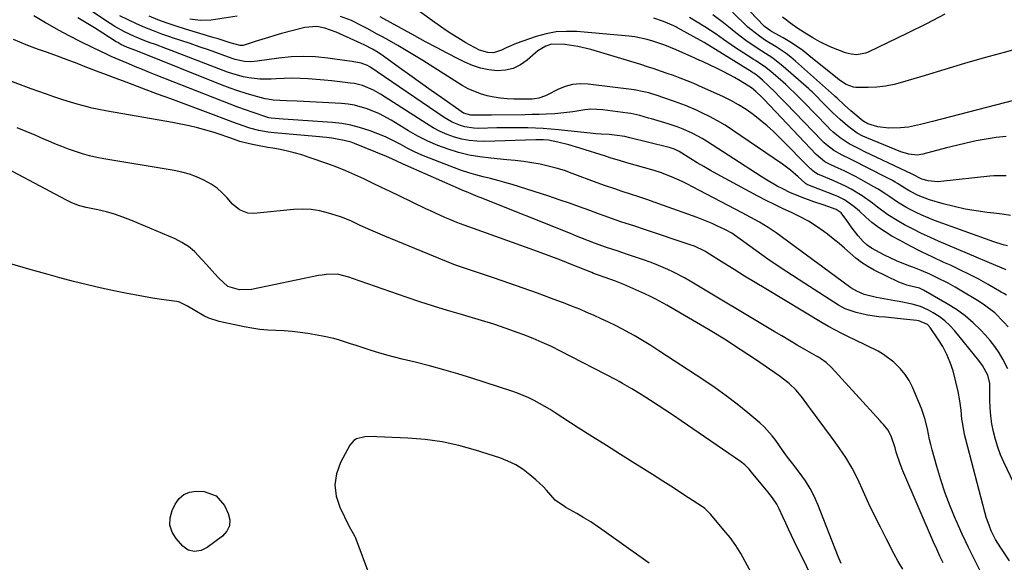
# Model space of a CAD drawing. Units: inches. Extents: x 1883931 to 1889153, y 373897 to 379151.
# Drawn here: x 1884566 to 1884931, y 376831 to 377032 of the extents above; entities that cross this region are included whole.
import ezdxf

# ---------------------------------------------------------------- set-up
doc = ezdxf.new("R2010")
doc.units = ezdxf.units.IN
doc.header["$MEASUREMENT"] = 0
doc.layers.add('7', color=7, linetype='Continuous')
doc.layers.add('8', color=7, linetype='Continuous')

msp = doc.modelspace()

# ---------------------------------------------------------------- linework, layer by layer
at = {"layer": '7', "color": 18}
for points in [[(1884939.23, 376850.12, 1698), (1884930.54, 376868.55, 1698), (1884929.35, 376871.29, 1698), (1884928.29, 376874.07, 1698), (1884927.42, 376876.92, 1698), (1884926.67, 376879.81, 1698), (1884926.11, 376882.74, 1698), (1884925.69, 376885.69, 1698), (1884925.46, 376888.66, 1698), (1884925.37, 376891.64, 1698), (1884925.37, 376896.4, 1698), (1884925.32, 376897.7, 1698), (1884924.58, 376900.83, 1698), (1884922.61, 376904.31, 1698), (1884921.22, 376906.19, 1698), (1884912.25, 376917.26, 1698), (1884910.51, 376919.17, 1698), (1884908.64, 376920.94, 1698), (1884906.58, 376922.48, 1698), (1884904.39, 376923.87, 1698), (1884902.67, 376924.83, 1698), (1884899.73, 376926.2, 1698), (1884896.62, 376927.11, 1698), (1884891.8, 376928.06, 1698), (1884890.19, 376928.34, 1698), (1884883.34, 376929.5, 1698), (1884878.87, 376930.71, 1698), (1884876.12, 376931.88, 1698), (1884873.96, 376933.11, 1698), (1884870.63, 376935.62, 1698), (1884846.32, 376953.44, 1698), (1884844.82, 376954.49, 1698), (1884843.29, 376955.51, 1698), (1884840.14, 376957.4, 1698), (1884836.92, 376959.18, 1698), (1884833.67, 376960.91, 1698), (1884815.33, 376970.58, 1698), (1884813.41, 376971.56, 1698), (1884811.47, 376972.5, 1698), (1884807.52, 376974.25, 1698), (1884803.49, 376975.78, 1698), (1884801.44, 376976.46, 1698), (1884799.38, 376977.08, 1698), (1884791.84, 376979.21, 1698), (1884787.44, 376980.5, 1698), (1884785.24, 376981.17, 1698), (1884783.05, 376981.86, 1698), (1884773.59, 376984.86, 1698), (1884769.55, 376986.04, 1698), (1884765.45, 376987.03, 1698), (1884761.99, 376987.76, 1698), (1884759.98, 376987.96, 1698), (1884758.62, 376987.98, 1698), (1884757.94, 376987.97, 1698), (1884757.27, 376987.96, 1698), (1884738.3, 376987.38, 1698), (1884735.46, 376987.44, 1698), (1884732.66, 376987.7, 1698), (1884729.89, 376988.24, 1698), (1884727.15, 376988.98, 1698), (1884724.48, 376989.96, 1698), (1884721.87, 376991.08, 1698), (1884719.36, 376992.4, 1698), (1884716.91, 376993.85, 1698), (1884699.83, 377004.9, 1698), (1884697.25, 377006.38, 1698), (1884693.12, 377008.06, 1698), (1884690.23, 377008.76, 1698), (1884688.76, 377008.99, 1698), (1884684.8, 377009.46, 1698), (1884681.87, 377009.79, 1698), (1884678.93, 377010.08, 1698), (1884675.98, 377010.33, 1698), (1884673.03, 377010.54, 1698), (1884670.08, 377010.68, 1698), (1884667.13, 377010.74, 1698), (1884664.18, 377010.68, 1698), (1884661.23, 377010.55, 1698), (1884659.3, 377010.43, 1698), (1884655.2, 377010.41, 1698), (1884651.14, 377010.87, 1698), (1884649.13, 377011.28, 1698), (1884645.18, 377012.37, 1698), (1884643.25, 377013.04, 1698), (1884622.33, 377021.07, 1698), (1884620.4, 377021.81, 1698), (1884616.5, 377023.22, 1698), (1884614.52, 377023.92, 1698), (1884612.59, 377024.62, 1698), (1884608.78, 377026.16, 1698), (1884605.06, 377027.91, 1698), (1884601.49, 377029.92, 1698), (1884599.75, 377031.03, 1698), (1884576.71, 377046.41, 1698)], [(1884939.96, 377022.88, 1718), (1884930.6, 377020.33, 1718), (1884923.26, 377018.29, 1718), (1884915.94, 377016.2, 1718), (1884908.64, 377014.03, 1718), (1884901.36, 377011.82, 1718), (1884893.01, 377009.24, 1718), (1884889.89, 377008.43, 1718), (1884886.74, 377007.81, 1718), (1884883.54, 377007.48, 1718), (1884880.32, 377007.34, 1718), (1884875.81, 377007.35, 1718), (1884874.85, 377007.44, 1718), (1884872.15, 377008.4, 1718), (1884869.72, 377010.09, 1718), (1884868.94, 377010.7, 1718), (1884858.41, 377019.22, 1718), (1884856.11, 377020.99, 1718), (1884853.75, 377022.68, 1718), (1884851.31, 377024.23, 1718), (1884848.81, 377025.71, 1718), (1884844.5, 377028.11, 1718), (1884844.12, 377028.33, 1718), (1884841.98, 377029.87, 1718), (1884841.67, 377030.18, 1718), (1884831.64, 377040.91, 1718)], [(1884931.93, 376948.62, 1708), (1884930.23, 376949.09, 1708), (1884926.87, 376950.18, 1708), (1884904.85, 376958.08, 1708), (1884902.48, 376958.99, 1708), (1884900.14, 376959.98, 1708), (1884897.86, 376961.09, 1708), (1884895.6, 376962.26, 1708), (1884894.2, 376963.04, 1708), (1884891.21, 376964.83, 1708), (1884888.33, 376966.8, 1708), (1884886.91, 376967.8, 1708), (1884883.97, 376969.68, 1708), (1884882.46, 376970.56, 1708), (1884877.65, 376973.23, 1708), (1884875.58, 376974.34, 1708), (1884871.39, 376976.43, 1708), (1884869.26, 376977.4, 1708), (1884866.51, 376978.62, 1708), (1884864.3, 376979.81, 1708), (1884861.07, 376982.49, 1708), (1884841.69, 377003.03, 1708), (1884840.97, 377003.76, 1708), (1884838.7, 377005.87, 1708), (1884837.08, 377007.14, 1708), (1884832.97, 377009.76, 1708), (1884830.88, 377011, 1708), (1884826.59, 377013.31, 1708), (1884824.41, 377014.39, 1708), (1884819.04, 377016.92, 1708), (1884818.69, 377017.08, 1708), (1884816.93, 377017.86, 1708), (1884816.22, 377018.17, 1708), (1884809.24, 377021.24, 1708), (1884805, 377022.99, 1708), (1884800.66, 377024.52, 1708), (1884798.46, 377025.15, 1708), (1884793.99, 377026.06, 1708), (1884791.71, 377026.34, 1708), (1884772.55, 377028.02, 1708), (1884768.7, 377028.12, 1708), (1884764.89, 377027.89, 1708), (1884761.14, 377027.2, 1708), (1884757.42, 377026.18, 1708), (1884750.04, 377023.66, 1708), (1884746.31, 377022.06, 1708), (1884744.66, 377021.14, 1708), (1884741.66, 377020.17, 1708), (1884739.52, 377020.23, 1708), (1884736.45, 377021.18, 1708), (1884732.76, 377023.11, 1708), (1884731.39, 377023.91, 1708), (1884728.41, 377025.73, 1708), (1884726.27, 377027.09, 1708), (1884724.15, 377028.48, 1708), (1884722.05, 377029.91, 1708), (1884719.97, 377031.37, 1708), (1884712.01, 377037.09, 1708)], [(1884922.35, 376827.06, 1694), (1884919.88, 376831.97, 1694), (1884917.47, 376836.91, 1694), (1884915.16, 376841.89, 1694), (1884912.9, 376846.91, 1694), (1884912.65, 376847.48, 1694), (1884910.68, 376852.27, 1694), (1884908.84, 376857.11, 1694), (1884907.21, 376862.02, 1694), (1884905.72, 376866.98, 1694), (1884904, 376873.17, 1694), (1884903.5, 376875.07, 1694), (1884903.04, 376876.99, 1694), (1884902.24, 376880.85, 1694), (1884901.33, 376884.68, 1694), (1884900.71, 376886.54, 1694), (1884900.01, 376888.38, 1694), (1884896.72, 376896.33, 1694), (1884895.49, 376898.78, 1694), (1884894.06, 376901.08, 1694), (1884892.32, 376903.16, 1694), (1884889.77, 376905.61, 1694), (1884886, 376908.45, 1694), (1884883.97, 376909.66, 1694), (1884879.73, 376911.79, 1694), (1884875.44, 376913.84, 1694), (1884873.29, 376914.86, 1694), (1884870.33, 376916.31, 1694), (1884867.95, 376917.54, 1694), (1884865.61, 376918.84, 1694), (1884863.29, 376920.19, 1694), (1884842.38, 376932.73, 1694), (1884838.48, 376935.09, 1694), (1884834.59, 376937.47, 1694), (1884830.71, 376939.87, 1694), (1884826.84, 376942.29, 1694), (1884820.57, 376946.24, 1694), (1884819.84, 376946.68, 1694), (1884816, 376948.52, 1694), (1884814.4, 376949.1, 1694), (1884797.91, 376954.62, 1694), (1884793.55, 376956.06, 1694), (1884789.18, 376957.49, 1694), (1884787, 376958.22, 1694), (1884782.66, 376959.74, 1694), (1884780.5, 376960.53, 1694), (1884777.28, 376961.75, 1694), (1884773.51, 376963.14, 1694), (1884769.73, 376964.49, 1694), (1884765.92, 376965.77, 1694), (1884762.1, 376967.02, 1694), (1884748.51, 376971.34, 1694), (1884745.86, 376972.14, 1694), (1884743.19, 376972.91, 1694), (1884740.51, 376973.62, 1694), (1884737.82, 376974.28, 1694), (1884735.14, 376974.97, 1694), (1884732.48, 376975.73, 1694), (1884729.85, 376976.61, 1694), (1884727.25, 376977.55, 1694), (1884717.97, 376981.14, 1694), (1884715.18, 376982.29, 1694), (1884712.42, 376983.52, 1694), (1884709.71, 376984.86, 1694), (1884707.04, 376986.28, 1694), (1884704.37, 376987.69, 1694), (1884701.65, 376989, 1694), (1884698.87, 376990.19, 1694), (1884696.05, 376991.27, 1694), (1884692.09, 376992.54, 1694), (1884688.81, 376993.37, 1694), (1884685.48, 376993.93, 1694), (1884682.11, 376994.31, 1694), (1884671.12, 376995.07, 1694), (1884669.29, 376995.2, 1694), (1884667.46, 376995.32, 1694), (1884663.8, 376995.55, 1694), (1884659.33, 376995.93, 1694), (1884658.52, 376996.11, 1694), (1884658.13, 376996.22, 1694), (1884657.74, 376996.34, 1694), (1884652.74, 376998.02, 1694), (1884649.85, 376999.01, 1694), (1884646.98, 377000.04, 1694), (1884644.13, 377001.11, 1694), (1884641.29, 377002.21, 1694), (1884616.83, 377011.9, 1694), (1884614.29, 377012.92, 1694), (1884611.74, 377013.94, 1694), (1884609.2, 377014.98, 1694), (1884606.67, 377016.03, 1694), (1884604.58, 377016.9, 1694), (1884601.62, 377018.18, 1694), (1884600.15, 377018.85, 1694), (1884598.69, 377019.54, 1694), (1884593.17, 377022.17, 1694), (1884588.97, 377024.24, 1694), (1884584.81, 377026.36, 1694), (1884580.7, 377028.58, 1694), (1884576.62, 377030.86, 1694), (1884575.88, 377031.28, 1694), (1884571.47, 377033.85, 1694)], [(1884932.61, 376832.02, 1696), (1884929.36, 376836.8, 1696), (1884927.47, 376839.88, 1696), (1884925.87, 376843.13, 1696), (1884925.19, 376844.81, 1696), (1884924.01, 376848.23, 1696), (1884923.51, 376849.97, 1696), (1884916.44, 376876.95, 1696), (1884915.99, 376878.81, 1696), (1884915.3, 376882.58, 1696), (1884915.04, 376884.48, 1696), (1884914.68, 376887.75, 1696), (1884914.19, 376891.28, 1696), (1884913.59, 376894.78, 1696), (1884912.81, 376898.25, 1696), (1884911.74, 376902.33, 1696), (1884910.68, 376905.45, 1696), (1884909.43, 376908.47, 1696), (1884907.89, 376911.37, 1696), (1884906.16, 376914.17, 1696), (1884903.25, 376918.43, 1696), (1884902.29, 376919.5, 1696), (1884899.03, 376920.95, 1696), (1884898.32, 376921.06, 1696), (1884893.39, 376921.56, 1696), (1884891.18, 376921.78, 1696), (1884886.75, 376922.21, 1696), (1884884.31, 376922.44, 1696), (1884880.07, 376923.03, 1696), (1884875.9, 376924.01, 1696), (1884871.86, 376925.37, 1696), (1884869.36, 376926.72, 1696), (1884856.84, 376934.69, 1696), (1884852.25, 376937.67, 1696), (1884847.69, 376940.7, 1696), (1884843.18, 376943.8, 1696), (1884838.71, 376946.96, 1696), (1884830.69, 376952.72, 1696), (1884829.8, 376953.33, 1696), (1884827.46, 376954.65, 1696), (1884824.36, 376956.11, 1696), (1884822.55, 376956.93, 1696), (1884818.89, 376958.45, 1696), (1884817.03, 376959.15, 1696), (1884804.57, 376963.65, 1696), (1884801.52, 376964.74, 1696), (1884798.45, 376965.8, 1696), (1884795.38, 376966.82, 1696), (1884792.3, 376967.82, 1696), (1884789.22, 376968.83, 1696), (1884786.15, 376969.87, 1696), (1884783.1, 376970.95, 1696), (1884780.06, 376972.06, 1696), (1884770.8, 376975.52, 1696), (1884767.87, 376976.54, 1696), (1884764.9, 376977.45, 1696), (1884761.9, 376978.21, 1696), (1884758.87, 376978.87, 1696), (1884755.81, 376979.4, 1696), (1884752.74, 376979.87, 1696), (1884749.66, 376980.25, 1696), (1884746.57, 376980.57, 1696), (1884740.63, 376981.09, 1696), (1884736.6, 376981.59, 1696), (1884732.61, 376982.28, 1696), (1884728.69, 376983.27, 1696), (1884724.81, 376984.45, 1696), (1884721.01, 376985.9, 1696), (1884717.29, 376987.5, 1696), (1884713.68, 376989.34, 1696), (1884710.14, 376991.33, 1696), (1884703.78, 376995.19, 1696), (1884699.46, 376997.53, 1696), (1884694.93, 376999.41, 1696), (1884690.22, 377000.73, 1696), (1884687.81, 377001.11, 1696), (1884685.37, 377001.35, 1696), (1884669.04, 377002.28, 1696), (1884665.01, 377002.39, 1696), (1884660.08, 377002.63, 1696), (1884658.14, 377002.95, 1696), (1884657.18, 377003.18, 1696), (1884653.06, 377004.28, 1696), (1884650.06, 377005.14, 1696), (1884647.08, 377006.07, 1696), (1884644.14, 377007.1, 1696), (1884641.23, 377008.21, 1696), (1884609.3, 377021.02, 1696), (1884606.2, 377022.19, 1696), (1884603.74, 377023.29, 1696), (1884602.55, 377023.95, 1696), (1884601.97, 377024.3, 1696), (1884597.03, 377027.45, 1696), (1884593.98, 377029.37, 1696), (1884590.92, 377031.28, 1696), (1884587.84, 377033.16, 1696)], [(1884932.09, 376918.63, 1702), (1884930.55, 376920.45, 1702), (1884927.17, 376923.82, 1702), (1884923.41, 376926.75, 1702), (1884921.41, 376928.05, 1702), (1884913.81, 376932.62, 1702), (1884912.51, 376933.38, 1702), (1884909.89, 376934.83, 1702), (1884905.88, 376936.87, 1702), (1884903.15, 376938.13, 1702), (1884899.89, 376939.53, 1702), (1884896.85, 376940.73, 1702), (1884895.33, 376941.29, 1702), (1884890.8, 376943.15, 1702), (1884886.4, 376945.28, 1702), (1884881.57, 376947.8, 1702), (1884879.89, 376948.9, 1702), (1884878.45, 376950.29, 1702), (1884876.63, 376952.44, 1702), (1884874.43, 376955.18, 1702), (1884872.38, 376958.04, 1702), (1884870.35, 376960.9, 1702), (1884868.41, 376962.17, 1702), (1884865.42, 376963.22, 1702), (1884863.7, 376963.81, 1702), (1884860.26, 376965, 1702), (1884855.92, 376966.52, 1702), (1884851.32, 376968.42, 1702), (1884848.7, 376969.74, 1702), (1884846.67, 376970.83, 1702), (1884842.69, 376973.14, 1702), (1884840.74, 376974.36, 1702), (1884820.49, 376987.43, 1702), (1884818.82, 376988.45, 1702), (1884815.4, 376990.31, 1702), (1884811.85, 376991.9, 1702), (1884810.03, 376992.61, 1702), (1884806.33, 376993.83, 1702), (1884800.07, 376995.66, 1702), (1884798.99, 376995.97, 1702), (1884795.76, 376996.93, 1702), (1884793.59, 376997.49, 1702), (1884792.48, 376997.69, 1702), (1884791.38, 376997.87, 1702), (1884782.08, 376999.08, 1702), (1884777.64, 376999.29, 1702), (1884775.44, 376999.1, 1702), (1884771.04, 376998.37, 1702), (1884766.6, 376997.8, 1702), (1884764.37, 376997.62, 1702), (1884761.11, 376997.45, 1702), (1884758.52, 376997.34, 1702), (1884755.94, 376997.27, 1702), (1884753.36, 376997.23, 1702), (1884740.93, 376997.1, 1702), (1884739.56, 376997.09, 1702), (1884736.83, 376997.06, 1702), (1884733.3, 376997.05, 1702), (1884730.6, 376997.83, 1702), (1884729.64, 376998.41, 1702), (1884722.52, 377003.45, 1702), (1884718.58, 377006.24, 1702), (1884714.66, 377009.04, 1702), (1884710.74, 377011.85, 1702), (1884706.83, 377014.67, 1702), (1884700.96, 377018.93, 1702), (1884698.98, 377020.27, 1702), (1884696.92, 377021.48, 1702), (1884693.72, 377023.11, 1702), (1884692.63, 377023.61, 1702), (1884683.45, 377027.77, 1702), (1884679.19, 377029.29, 1702), (1884676.25, 377029.87, 1702), (1884671.83, 377029.53, 1702), (1884663.21, 377027.27, 1702), (1884660.76, 377026.6, 1702), (1884658.31, 377025.9, 1702), (1884655.88, 377025.15, 1702), (1884653.46, 377024.38, 1702), (1884648.97, 377022.92, 1702), (1884647.92, 377022.86, 1702), (1884644.24, 377023.9, 1702), (1884641.26, 377024.84, 1702), (1884639.77, 377025.3, 1702), (1884638.28, 377025.75, 1702), (1884627.6, 377028.92, 1702), (1884624.2, 377029.99, 1702), (1884620.81, 377031.13, 1702), (1884617.47, 377032.38, 1702), (1884614.15, 377033.7, 1702)], [(1884646.75, 377033.7, 1704), (1884637.09, 377032.3, 1704), (1884633.15, 377032.1, 1704), (1884629.23, 377032.63, 1704)], [(1884931.47, 376930.45, 1704), (1884930.53, 376931.02, 1704), (1884929.59, 376931.57, 1704), (1884924.69, 376934.38, 1704), (1884921.27, 376936.28, 1704), (1884917.81, 376938.1, 1704), (1884914.29, 376939.83, 1704), (1884910.75, 376941.48, 1704), (1884908.36, 376942.55, 1704), (1884904.19, 376944.48, 1704), (1884900.05, 376946.48, 1704), (1884895.96, 376948.59, 1704), (1884891.91, 376950.76, 1704), (1884889.12, 376952.31, 1704), (1884886.56, 376953.85, 1704), (1884884.08, 376955.51, 1704), (1884881.72, 376957.35, 1704), (1884879.46, 376959.3, 1704), (1884877.1, 376961.5, 1704), (1884874.98, 376963.3, 1704), (1884871.55, 376965.66, 1704), (1884869.09, 376966.93, 1704), (1884867.81, 376967.47, 1704), (1884858.04, 376971.22, 1704), (1884857.88, 376971.29, 1704), (1884857.11, 376971.76, 1704), (1884856.84, 376971.99, 1704), (1884854.41, 376974.27, 1704), (1884851.63, 376976.69, 1704), (1884848.67, 376978.88, 1704), (1884830.08, 376991.54, 1704), (1884827.33, 376993.32, 1704), (1884824.53, 376995, 1704), (1884821.65, 376996.54, 1704), (1884818.72, 376997.99, 1704), (1884816.81, 376998.88, 1704), (1884812.73, 377000.64, 1704), (1884808.58, 377002.18, 1704), (1884804.37, 377003.61, 1704), (1884802.62, 377004.19, 1704), (1884799.09, 377005.29, 1704), (1884797.3, 377005.75, 1704), (1884793.67, 377006.4, 1704), (1884776.72, 377008.6, 1704), (1884773.79, 377008.71, 1704), (1884770.92, 377008.46, 1704), (1884768.14, 377007.69, 1704), (1884765.43, 377006.57, 1704), (1884761.6, 377004.55, 1704), (1884760.85, 377004.18, 1704), (1884758.46, 377003.38, 1704), (1884756.8, 377003.1, 1704), (1884755.97, 377003.04, 1704), (1884755.12, 377003.01, 1704), (1884749.2, 377003.05, 1704), (1884746.7, 377003.15, 1704), (1884744.2, 377003.37, 1704), (1884741.73, 377003.75, 1704), (1884739.27, 377004.24, 1704), (1884736.87, 377004.93, 1704), (1884732.29, 377006.85, 1704), (1884730.11, 377008.07, 1704), (1884715.45, 377017.32, 1704), (1884712.38, 377019.22, 1704), (1884709.3, 377021.08, 1704), (1884706.18, 377022.9, 1704), (1884703.04, 377024.68, 1704), (1884700.51, 377026.1, 1704), (1884698.62, 377027.14, 1704), (1884694.83, 377029.2, 1704), (1884692.92, 377030.22, 1704), (1884689.04, 377032.08, 1704), (1884685.02, 377033.64, 1704)], [(1884931.41, 376939.83, 1706), (1884927.53, 376941.45, 1706), (1884906.6, 376950.28, 1706), (1884903.33, 376951.72, 1706), (1884900.09, 376953.22, 1706), (1884896.91, 376954.83, 1706), (1884893.76, 376956.51, 1706), (1884891.69, 376957.66, 1706), (1884887.63, 376960.15, 1706), (1884883.81, 376963.01, 1706), (1884881.93, 376964.49, 1706), (1884878.05, 376967.23, 1706), (1884873.98, 376969.69, 1706), (1884871.89, 376970.81, 1706), (1884867.57, 376972.79, 1706), (1884862.31, 376974.96, 1706), (1884861.84, 376975.16, 1706), (1884860.51, 376975.93, 1706), (1884859.7, 376976.55, 1706), (1884859.32, 376976.89, 1706), (1884858.95, 376977.24, 1706), (1884847.64, 376988.69, 1706), (1884845.29, 376990.97, 1706), (1884842.88, 376993.18, 1706), (1884840.37, 376995.28, 1706), (1884837.79, 376997.3, 1706), (1884835.11, 376999.18, 1706), (1884832.36, 377000.93, 1706), (1884829.5, 377002.49, 1706), (1884826.57, 377003.94, 1706), (1884817.89, 377007.86, 1706), (1884816.71, 377008.38, 1706), (1884814.33, 377009.39, 1706), (1884810.71, 377010.8, 1706), (1884808.29, 377011.71, 1706), (1884805.91, 377012.57, 1706), (1884803.5, 377013.43, 1706), (1884801.09, 377014.26, 1706), (1884798.65, 377015.04, 1706), (1884796.21, 377015.8, 1706), (1884777.64, 377021.35, 1706), (1884772.87, 377022.52, 1706), (1884768.01, 377023.21, 1706), (1884763.15, 377023.35, 1706), (1884761, 377022.66, 1706), (1884758.06, 377020.85, 1706), (1884757.16, 377020.12, 1706), (1884754.11, 377017.45, 1706), (1884751.6, 377015.72, 1706), (1884748.93, 377014.42, 1706), (1884746.04, 377013.76, 1706), (1884743, 377013.52, 1706), (1884739.88, 377013.85, 1706), (1884736.83, 377014.44, 1706), (1884733.88, 377015.42, 1706), (1884731.01, 377016.66, 1706), (1884728.56, 377017.92, 1706), (1884724.52, 377020.01, 1706), (1884720.5, 377022.12, 1706), (1884716.5, 377024.27, 1706), (1884712.5, 377026.44, 1706), (1884699.75, 377033.46, 1706)], [(1884931.35, 376974.58, 1712), (1884926.81, 376974.66, 1712), (1884925.3, 376974.54, 1712), (1884907.23, 376972.52, 1712), (1884906.04, 376972.44, 1712), (1884902.5, 376972.77, 1712), (1884900.18, 376973.36, 1712), (1884896.57, 376975.28, 1712), (1884879.1, 376983.55, 1712), (1884876.74, 376984.69, 1712), (1884873.24, 376986.49, 1712), (1884869.99, 376988.65, 1712), (1884867.4, 376990.79, 1712), (1884866.3, 376991.81, 1712), (1884865.24, 376992.86, 1712), (1884856.5, 377001.83, 1712), (1884853.68, 377004.69, 1712), (1884850.81, 377007.5, 1712), (1884849.82, 377008.41, 1712), (1884848.82, 377009.3, 1712), (1884844.25, 377013.28, 1712), (1884841.93, 377015.1, 1712), (1884839.47, 377016.74, 1712), (1884838.64, 377017.27, 1712), (1884837.81, 377017.81, 1712), (1884830.87, 377022.3, 1712), (1884826.76, 377025.11, 1712), (1884824.07, 377027.05, 1712), (1884819.91, 377029.77, 1712), (1884814.14, 377033.26, 1712)], [(1884931.42, 376989.22, 1714), (1884927.7, 376988.77, 1714), (1884924, 376988.21, 1714), (1884920.31, 376987.52, 1714), (1884916.63, 376986.76, 1714), (1884912.98, 376985.9, 1714), (1884909.34, 376984.98, 1714), (1884900.52, 376982.62, 1714), (1884898.47, 376982.29, 1714), (1884895.36, 376982.58, 1714), (1884892.35, 376983.51, 1714), (1884879.82, 376988.68, 1714), (1884878.35, 376989.33, 1714), (1884876.23, 376990.46, 1714), (1884874.26, 376991.83, 1714), (1884872.68, 376993.11, 1714), (1884869.91, 376995.47, 1714), (1884868.59, 376996.71, 1714), (1884867.28, 376997.98, 1714), (1884863.1, 377002.19, 1714), (1884861.36, 377003.94, 1714), (1884859.61, 377005.67, 1714), (1884859.01, 377006.23, 1714), (1884858.39, 377006.78, 1714), (1884848.87, 377015.16, 1714), (1884845.03, 377018.15, 1714), (1884840.94, 377020.8, 1714), (1884837.01, 377023.4, 1714), (1884835.08, 377024.75, 1714), (1884831.32, 377027.58, 1714), (1884828.67, 377029.78, 1714), (1884826.77, 377031.33, 1714), (1884822.84, 377034.26, 1714)], [(1884940.71, 377004.19, 1716), (1884904.11, 376994.69, 1716), (1884899.7, 376993.58, 1716), (1884895.26, 376992.66, 1716), (1884893.75, 376992.51, 1716), (1884892.24, 376992.42, 1716), (1884887.97, 376992.31, 1716), (1884883.9, 376992.73, 1716), (1884880.23, 376993.84, 1716), (1884878.67, 376994.73, 1716), (1884878.43, 376994.91, 1716), (1884873.96, 376998.62, 1716), (1884871.56, 377000.73, 1716), (1884868.82, 377003.4, 1716), (1884868.14, 377004.05, 1716), (1884867.91, 377004.26, 1716), (1884853.48, 377017.05, 1716), (1884851.75, 377018.5, 1716), (1884849.97, 377019.88, 1716), (1884846.22, 377022.39, 1716), (1884842.37, 377024.76, 1716), (1884840.08, 377026.28, 1716), (1884836.84, 377028.81, 1716), (1884835.83, 377029.73, 1716), (1884830.1, 377035.23, 1716)], [(1884908.05, 376831.2, 1692), (1884906.85, 376833.75, 1692), (1884905.69, 376836.31, 1692), (1884904.55, 376838.89, 1692), (1884893.14, 376865.28, 1692), (1884892.1, 376867.89, 1692), (1884890.72, 376872.26, 1692), (1884890.34, 376873.8, 1692), (1884888.86, 376878.21, 1692), (1884887.6, 376880.47, 1692), (1884885.94, 376882.49, 1692), (1884885.36, 376883.15, 1692), (1884884.78, 376883.8, 1692), (1884866.75, 376903.67, 1692), (1884864.82, 376905.46, 1692), (1884862.65, 376906.96, 1692), (1884861.9, 376907.42, 1692), (1884861.14, 376907.87, 1692), (1884856.91, 376910.28, 1692), (1884854.04, 376911.94, 1692), (1884851.18, 376913.6, 1692), (1884848.32, 376915.29, 1692), (1884845.47, 376916.99, 1692), (1884814.4, 376935.62, 1692), (1884812.38, 376936.79, 1692), (1884808.26, 376938.95, 1692), (1884806.16, 376939.95, 1692), (1884801.87, 376941.78, 1692), (1884799.69, 376942.6, 1692), (1884797.49, 376943.38, 1692), (1884791.23, 376945.48, 1692), (1884787.36, 376946.77, 1692), (1884783.49, 376948.07, 1692), (1884779.02, 376949.72, 1692), (1884776.8, 376950.58, 1692), (1884772.36, 376952.31, 1692), (1884770.15, 376953.19, 1692), (1884736.74, 376966.58, 1692), (1884736, 376966.87, 1692), (1884731.6, 376968.63, 1692), (1884730.87, 376968.94, 1692), (1884709.09, 376978.58, 1692), (1884708.21, 376978.97, 1692), (1884705.58, 376980.22, 1692), (1884702.94, 376981.44, 1692), (1884702.05, 376981.81, 1692), (1884690.15, 376986.6, 1692), (1884688.92, 376987.05, 1692), (1884686.42, 376987.75, 1692), (1884681.8, 376988.52, 1692), (1884679.83, 376988.79, 1692), (1884675.86, 376989.2, 1692), (1884660.49, 376990.49, 1692), (1884658.2, 376990.75, 1692), (1884654.8, 376991.36, 1692), (1884651.47, 376992.29, 1692), (1884646.9, 376993.85, 1692), (1884645.22, 376994.46, 1692), (1884643.55, 376995.08, 1692), (1884637.03, 376997.53, 1692), (1884632.11, 376999.39, 1692), (1884627.18, 377001.23, 1692), (1884622.25, 377003.08, 1692), (1884617.31, 377004.91, 1692), (1884605.68, 377009.24, 1692), (1884602.04, 377010.6, 1692), (1884598.4, 377011.98, 1692), (1884594.77, 377013.37, 1692), (1884591.14, 377014.78, 1692), (1884587.51, 377016.18, 1692), (1884583.87, 377017.56, 1692), (1884580.23, 377018.91, 1692), (1884576.57, 377020.24, 1692), (1884573.3, 377021.41, 1692), (1884570.96, 377022.28, 1692), (1884568.64, 377023.18, 1692), (1884564.05, 377025.12, 1692)], [(1884870.32, 376830.97, 1688), (1884869.23, 376833.62, 1688), (1884861.67, 376852.9, 1688), (1884860.33, 376855.92, 1688), (1884858.83, 376858.84, 1688), (1884857.09, 376861.63, 1688), (1884855.19, 376864.33, 1688), (1884852.4, 376867.94, 1688), (1884850.51, 376870.41, 1688), (1884848.67, 376872.93, 1688), (1884846.14, 376876.58, 1688), (1884844.82, 376878.35, 1688), (1884841.86, 376881.61, 1688), (1884840.23, 376883.1, 1688), (1884835.81, 376886.79, 1688), (1884831.84, 376889.99, 1688), (1884827.81, 376893.09, 1688), (1884823.67, 376896.05, 1688), (1884819.45, 376898.92, 1688), (1884802.84, 376909.82, 1688), (1884799.82, 376911.75, 1688), (1884796.77, 376913.62, 1688), (1884793.67, 376915.41, 1688), (1884790.54, 376917.15, 1688), (1884789.35, 376917.78, 1688), (1884786.77, 376919.13, 1688), (1884784.18, 376920.44, 1688), (1884781.55, 376921.68, 1688), (1884778.9, 376922.89, 1688), (1884776.23, 376924.04, 1688), (1884773.54, 376925.16, 1688), (1884770.84, 376926.24, 1688), (1884768.13, 376927.29, 1688), (1884763.12, 376929.18, 1688), (1884757.88, 376931.13, 1688), (1884752.63, 376933.04, 1688), (1884747.35, 376934.89, 1688), (1884742.07, 376936.7, 1688), (1884728.75, 376941.18, 1688), (1884726.99, 376941.82, 1688), (1884726.7, 376941.93, 1688), (1884726.4, 376942.05, 1688), (1884701.44, 376952.27, 1688), (1884699.72, 376952.99, 1688), (1884696.3, 376954.46, 1688), (1884692.28, 376956.27, 1688), (1884689.06, 376957.79, 1688), (1884685.77, 376959.16, 1688), (1884684.65, 376959.54, 1688), (1884680.59, 376960.81, 1688), (1884677.4, 376961.6, 1688), (1884674.19, 376962.13, 1688), (1884670.94, 376962.26, 1688), (1884667.66, 376962.13, 1688), (1884652.9, 376960.64, 1688), (1884650.69, 376960.72, 1688), (1884647.6, 376961.98, 1688), (1884645.04, 376964.16, 1688), (1884643.09, 376966.43, 1688), (1884641.26, 376968.31, 1688), (1884639.32, 376970.02, 1688), (1884637.18, 376971.49, 1688), (1884634.42, 376973.04, 1688), (1884631.77, 376974.22, 1688), (1884629.07, 376975.24, 1688), (1884626.28, 376976.01, 1688), (1884623.45, 376976.61, 1688), (1884597.45, 376980.94, 1688), (1884594.78, 376981.45, 1688), (1884592.14, 376982.04, 1688), (1884589.52, 376982.76, 1688), (1884586.93, 376983.57, 1688), (1884584.37, 376984.48, 1688), (1884581.82, 376985.43, 1688), (1884579.31, 376986.46, 1688), (1884576.81, 376987.54, 1688), (1884575.25, 376988.24, 1688), (1884571.97, 376989.67, 1688), (1884568.68, 376991.06, 1688), (1884565.36, 376992.39, 1688)], [(1884866.74, 376811.21, 1686), (1884853.08, 376839.08, 1686), (1884851.96, 376841.38, 1686), (1884850.86, 376843.68, 1686), (1884849.79, 376846, 1686), (1884848.72, 376848.32, 1686), (1884847.41, 376851.22, 1686), (1884846.54, 376852.93, 1686), (1884844.95, 376855.34, 1686), (1884843.18, 376857.62, 1686), (1884837.19, 376864.84, 1686), (1884836.24, 376865.94, 1686), (1884834.72, 376867.5, 1686), (1884833.03, 376868.85, 1686), (1884811.07, 376883.91, 1686), (1884808.26, 376885.82, 1686), (1884805.44, 376887.71, 1686), (1884802.6, 376889.57, 1686), (1884799.74, 376891.41, 1686), (1884796.27, 376893.63, 1686), (1884792.86, 376895.74, 1686), (1884789.39, 376897.74, 1686), (1884788.21, 376898.38, 1686), (1884787.03, 376899, 1686), (1884766.39, 376909.7, 1686), (1884763.07, 376911.34, 1686), (1884759.71, 376912.91, 1686), (1884756.3, 376914.35, 1686), (1884752.85, 376915.71, 1686), (1884750.83, 376916.47, 1686), (1884746.33, 376918.09, 1686), (1884741.8, 376919.64, 1686), (1884737.23, 376921.07, 1686), (1884732.64, 376922.43, 1686), (1884729.76, 376923.24, 1686), (1884724.6, 376924.74, 1686), (1884719.46, 376926.31, 1686), (1884714.36, 376927.98, 1686), (1884709.27, 376929.71, 1686), (1884689.52, 376936.62, 1686), (1884688.14, 376937.11, 1686), (1884683.93, 376938.13, 1686), (1884679.7, 376938.05, 1686), (1884678.29, 376937.87, 1686), (1884676.89, 376937.63, 1686), (1884652.02, 376932.52, 1686), (1884647.58, 376932.35, 1686), (1884643.38, 376933.67, 1686), (1884640.02, 376936.65, 1686), (1884638.47, 376938.34, 1686), (1884635.4, 376941.76, 1686), (1884633.88, 376943.49, 1686), (1884630.99, 376946.52, 1686), (1884628.79, 376948.37, 1686), (1884626.35, 376949.9, 1686), (1884623.77, 376951.21, 1686), (1884607.36, 376958.18, 1686), (1884604.4, 376959.34, 1686), (1884601.4, 376960.38, 1686), (1884598.35, 376961.24, 1686), (1884595.26, 376961.98, 1686), (1884590.94, 376962.89, 1686), (1884588.1, 376963.65, 1686), (1884585.35, 376964.7, 1686), (1884583.59, 376965.56, 1686), (1884553.72, 376981.37, 1686)], [(1884850.21, 376803.36, 1684), (1884833.2, 376834.68, 1684), (1884831.33, 376837.74, 1684), (1884829.19, 376840.63, 1684), (1884828.44, 376841.56, 1684), (1884827.67, 376842.49, 1684), (1884821.97, 376849.24, 1684), (1884819.82, 376851.4, 1684), (1884819.41, 376851.7, 1684), (1884818.99, 376851.99, 1684), (1884812.11, 376856.49, 1684), (1884808.24, 376859, 1684), (1884804.35, 376861.5, 1684), (1884800.46, 376863.97, 1684), (1884796.55, 376866.43, 1684), (1884793.9, 376868.08, 1684), (1884788.67, 376871.37, 1684), (1884783.45, 376874.66, 1684), (1884778.24, 376877.98, 1684), (1884773.04, 376881.31, 1684), (1884764.5, 376886.8, 1684), (1884762.59, 376888, 1684), (1884760.66, 376889.17, 1684), (1884756.72, 376891.38, 1684), (1884754.71, 376892.39, 1684), (1884750.57, 376894.15, 1684), (1884748.45, 376894.9, 1684), (1884733.63, 376899.67, 1684), (1884728.43, 376901.27, 1684), (1884723.21, 376902.8, 1684), (1884717.95, 376904.21, 1684), (1884712.67, 376905.55, 1684), (1884707.86, 376906.71, 1684), (1884704.98, 376907.43, 1684), (1884702.11, 376908.19, 1684), (1884699.26, 376909.02, 1684), (1884696.41, 376909.88, 1684), (1884694.87, 376910.36, 1684), (1884690.76, 376911.7, 1684), (1884688.72, 376912.39, 1684), (1884684.63, 376913.77, 1684), (1884682.56, 376914.37, 1684), (1884678.35, 376915.27, 1684), (1884672.98, 376916.17, 1684), (1884670.03, 376916.6, 1684), (1884667.08, 376916.95, 1684), (1884664.11, 376917.16, 1684), (1884661.13, 376917.29, 1684), (1884658.16, 376917.44, 1684), (1884655.2, 376917.7, 1684), (1884652.26, 376918.14, 1684), (1884649.33, 376918.68, 1684), (1884640.13, 376920.68, 1684), (1884636.3, 376921.87, 1684), (1884634.49, 376922.73, 1684), (1884631.12, 376924.74, 1684), (1884628.37, 376926.39, 1684), (1884625.49, 376927.75, 1684), (1884624.47, 376928.02, 1684), (1884623.43, 376928.22, 1684), (1884618.81, 376928.84, 1684), (1884615.44, 376929.33, 1684), (1884612.08, 376929.87, 1684), (1884608.73, 376930.48, 1684), (1884605.39, 376931.13, 1684), (1884601.69, 376931.9, 1684), (1884596.51, 376933.03, 1684), (1884591.35, 376934.23, 1684), (1884586.22, 376935.52, 1684), (1884581.1, 376936.88, 1684), (1884576.88, 376938.05, 1684), (1884569.67, 376940.06, 1684), (1884562.47, 376942.11, 1684)], [(1884799.23, 376831.16, 1682), (1884798.04, 376832.06, 1682), (1884782.65, 376843.02, 1682), (1884780.17, 376844.73, 1682), (1884777.66, 376846.39, 1682), (1884775.1, 376847.97, 1682), (1884772.51, 376849.5, 1682), (1884768.46, 376851.8, 1682), (1884767.87, 376852.14, 1682), (1884764.52, 376854.44, 1682), (1884761.29, 376858.16, 1682), (1884760.01, 376859.51, 1682), (1884757.28, 376862.05, 1682), (1884755.15, 376863.87, 1682), (1884752.57, 376865.83, 1682), (1884749.86, 376867.55, 1682), (1884746.96, 376868.95, 1682), (1884743.94, 376870.11, 1682), (1884734.98, 376872.97, 1682), (1884728.82, 376874.66, 1682), (1884722.61, 376876.03, 1682), (1884716.31, 376876.9, 1682), (1884709.96, 376877.45, 1682), (1884698.43, 376877.98, 1682), (1884697.79, 376878.01, 1682), (1884693.97, 376877.95, 1682), (1884690.97, 376877.2, 1682), (1884689.96, 376876.63, 1682), (1884688.43, 376874.84, 1682), (1884685, 376868.38, 1682), (1884683.54, 376864.27, 1682), (1884682.88, 376860.15, 1682), (1884683.4, 376856.01, 1682), (1884684.71, 376851.86, 1682), (1884688.19, 376844.71, 1682), (1884690.18, 376841.3, 1682), (1884690.46, 376840.71, 1682), (1884690.71, 376840.1, 1682), (1884695.69, 376826.52, 1682)], [(1884621.89, 376845.2, 1684), (1884621.99, 376847.87, 1684), (1884622.71, 376850.63, 1684), (1884623.85, 376853.03, 1684), (1884625.29, 376855.03, 1684), (1884627.02, 376856.55, 1684), (1884629.17, 376857.38, 1684), (1884631.6, 376857.75, 1684), (1884634.56, 376857.64, 1684), (1884639.04, 376856.13, 1684), (1884642.12, 376852.48, 1684), (1884643.5, 376849.58, 1684), (1884644.03, 376847.2, 1684), (1884643.95, 376844.96, 1684), (1884642.96, 376842.96, 1684), (1884641.36, 376841.12, 1684), (1884635.65, 376836.95, 1684), (1884633.44, 376835.83, 1684), (1884630.98, 376835.47, 1684), (1884628.62, 376836.01, 1684), (1884626.68, 376837.45, 1684), (1884624.21, 376840.22, 1684), (1884622.74, 376842.67, 1684), (1884621.89, 376845.2, 1684)]]:
    msp.add_polyline3d(points, dxfattribs=at)
at = {"layer": '8', "color": 18}
for points in [[(1884932.05, 376903.11, 1700), (1884930.2, 376906.66, 1700), (1884928.77, 376909.06, 1700), (1884927.22, 376911.39, 1700), (1884925.5, 376913.58, 1700), (1884923.67, 376915.7, 1700), (1884922.03, 376917.44, 1700), (1884919.18, 376920.21, 1700), (1884916.19, 376922.81, 1700), (1884912.97, 376925.12, 1700), (1884909.6, 376927.25, 1700), (1884900.83, 376932.27, 1700), (1884899.32, 376932.95, 1700), (1884896.65, 376933.62, 1700), (1884894.62, 376934.06, 1700), (1884891.66, 376935.17, 1700), (1884882.59, 376939.67, 1700), (1884880.19, 376941, 1700), (1884877.89, 376942.46, 1700), (1884875.72, 376944.12, 1700), (1884873.64, 376945.91, 1700), (1884871.61, 376947.76, 1700), (1884869.53, 376949.57, 1700), (1884867.4, 376951.3, 1700), (1884865.22, 376952.99, 1700), (1884863.95, 376953.94, 1700), (1884861.1, 376955.93, 1700), (1884858.17, 376957.79, 1700), (1884855.12, 376959.44, 1700), (1884852, 376960.97, 1700), (1884848.83, 376962.43, 1700), (1884845.69, 376963.94, 1700), (1884842.58, 376965.51, 1700), (1884839.49, 376967.13, 1700), (1884824.4, 376975.26, 1700), (1884821.92, 376976.63, 1700), (1884819.47, 376978.02, 1700), (1884817.04, 376979.47, 1700), (1884814.64, 376980.94, 1700), (1884810.39, 376983.58, 1700), (1884808.65, 376984.44, 1700), (1884807.44, 376984.89, 1700), (1884806.82, 376985.08, 1700), (1884806.19, 376985.25, 1700), (1884792.08, 376988.65, 1700), (1884790.23, 376989.13, 1700), (1884786.49, 376989.67, 1700), (1884784.5, 376989.88, 1700), (1884781.51, 376990.03, 1700), (1884779.51, 376990.17, 1700), (1884778.51, 376990.26, 1700), (1884765.72, 376991.64, 1700), (1884762.87, 376991.91, 1700), (1884760.02, 376992.13, 1700), (1884757.17, 376992.27, 1700), (1884754.31, 376992.35, 1700), (1884751.45, 376992.39, 1700), (1884748.59, 376992.4, 1700), (1884745.73, 376992.38, 1700), (1884742.87, 376992.33, 1700), (1884736.06, 376992.18, 1700), (1884734.37, 376992.24, 1700), (1884731.05, 376992.75, 1700), (1884729.43, 376993.2, 1700), (1884726.3, 376994.5, 1700), (1884723.38, 376996.21, 1700), (1884695.84, 377014.92, 1700), (1884694.99, 377015.43, 1700), (1884692.68, 377016.29, 1700), (1884689.3, 377016.91, 1700), (1884687.35, 377017.2, 1700), (1884680.27, 377018.2, 1700), (1884675.75, 377018.64, 1700), (1884671.23, 377018.83, 1700), (1884666.71, 377018.63, 1700), (1884662.2, 377018.18, 1700), (1884654.12, 377017.02, 1700), (1884651.8, 377016.85, 1700), (1884649.47, 377016.97, 1700), (1884646.06, 377017.69, 1700), (1884644.95, 377018.05, 1700), (1884636.13, 377021.22, 1700), (1884632.74, 377022.42, 1700), (1884629.34, 377023.6, 1700), (1884625.94, 377024.75, 1700), (1884622.53, 377025.88, 1700), (1884622.18, 377025.99, 1700), (1884618.95, 377027.1, 1700), (1884615.75, 377028.27, 1700), (1884612.59, 377029.54, 1700), (1884609.46, 377030.88, 1700), (1884606.38, 377032.33, 1700), (1884603.36, 377033.89, 1700)], [(1884932.99, 376959.96, 1710), (1884929.94, 376960.41, 1710), (1884926.88, 376960.79, 1710), (1884924.37, 376961.06, 1710), (1884920.25, 376961.6, 1710), (1884916.16, 376962.29, 1710), (1884912.12, 376963.19, 1710), (1884908.1, 376964.24, 1710), (1884903.03, 376965.7, 1710), (1884898.8, 376967.33, 1710), (1884895.73, 376968.98, 1710), (1884893.9, 376970.09, 1710), (1884891.19, 376971.8, 1710), (1884890.26, 376972.32, 1710), (1884889.32, 376972.82, 1710), (1884878.38, 376978.42, 1710), (1884876.75, 376979.24, 1710), (1884873.48, 376980.85, 1710), (1884870.66, 376982.2, 1710), (1884867.62, 376983.93, 1710), (1884864.85, 376986.07, 1710), (1884863.99, 376986.87, 1710), (1884863.16, 376987.69, 1710), (1884849.92, 377001.44, 1710), (1884847.3, 377004.13, 1710), (1884845.97, 377005.46, 1710), (1884843.29, 377008.1, 1710), (1884841.23, 377010.01, 1710), (1884839.36, 377011.62, 1710), (1884837.97, 377012.6, 1710), (1884837.68, 377012.79, 1710), (1884837.4, 377012.97, 1710), (1884823.8, 377021.42, 1710), (1884822.23, 377022.39, 1710), (1884819.6, 377023.97, 1710), (1884809.53, 377029.5, 1710), (1884809.07, 377029.75, 1710), (1884808.37, 377030.12, 1710), (1884804.59, 377031.75, 1710), (1884800.96, 377032.99, 1710)], [(1884908.74, 377034.48, 1720), (1884901.88, 377030.86, 1720), (1884894.92, 377027.4, 1720), (1884880.31, 377020.44, 1720), (1884879.3, 377020.04, 1720), (1884876.13, 377019.46, 1720), (1884873.98, 377019.62, 1720), (1884872.93, 377019.87, 1720), (1884871.9, 377020.2, 1720), (1884866.29, 377022.38, 1720), (1884862.39, 377024.22, 1720), (1884859.78, 377025.78, 1720), (1884857.57, 377027.13, 1720), (1884854.3, 377029.2, 1720), (1884852.18, 377030.69, 1720), (1884848.58, 377033.34, 1720)], [(1884893.12, 376828.86, 1690), (1884891.46, 376831.77, 1690), (1884889.86, 376834.73, 1690), (1884887.07, 376840.07, 1690), (1884884.85, 376844.41, 1690), (1884882.69, 376848.77, 1690), (1884880.59, 376853.17, 1690), (1884878.55, 376857.59, 1690), (1884876.43, 376862.27, 1690), (1884874.38, 376866.37, 1690), (1884872, 376870.3, 1690), (1884870.72, 376872.2, 1690), (1884868.08, 376875.96, 1690), (1884866.72, 376877.82, 1690), (1884858.94, 376888.29, 1690), (1884858.19, 376889.3, 1690), (1884856, 376892.37, 1690), (1884853.62, 376895.27, 1690), (1884851.13, 376897.66, 1690), (1884847.42, 376900.55, 1690), (1884838.63, 376906.52, 1690), (1884832.89, 376910.33, 1690), (1884827.11, 376914.06, 1690), (1884821.25, 376917.67, 1690), (1884815.34, 376921.19, 1690), (1884805.82, 376926.74, 1690), (1884801.78, 376928.94, 1690), (1884799.72, 376929.96, 1690), (1884797.63, 376930.92, 1690), (1884789.84, 376934.36, 1690), (1884786.83, 376935.57, 1690), (1884782.96, 376936.89, 1690), (1884780.08, 376937.94, 1690), (1884778.7, 376938.48, 1690), (1884778.02, 376938.76, 1690), (1884770.82, 376941.64, 1690), (1884766.52, 376943.33, 1690), (1884762.22, 376944.99, 1690), (1884757.89, 376946.6, 1690), (1884753.55, 376948.17, 1690), (1884732.54, 376955.67, 1690), (1884730.76, 376956.31, 1690), (1884728.12, 376957.3, 1690), (1884725.51, 376958.38, 1690), (1884723.67, 376959.19, 1690), (1884720.12, 376960.78, 1690), (1884718.36, 376961.6, 1690), (1884716.6, 376962.44, 1690), (1884706.68, 376967.2, 1690), (1884703.42, 376968.77, 1690), (1884700.16, 376970.34, 1690), (1884696.9, 376971.92, 1690), (1884693.64, 376973.5, 1690), (1884690.36, 376975.02, 1690), (1884687.05, 376976.47, 1690), (1884683.69, 376977.8, 1690), (1884680.29, 376979.05, 1690), (1884673.48, 376981.42, 1690), (1884670.66, 376982.33, 1690), (1884667.82, 376983.15, 1690), (1884664.95, 376983.84, 1690), (1884662.05, 376984.44, 1690), (1884659.94, 376984.82, 1690), (1884658.08, 376985.16, 1690), (1884654.36, 376985.88, 1690), (1884652.5, 376986.26, 1690), (1884649.3, 376986.93, 1690), (1884647.8, 376987.35, 1690), (1884644, 376988.72, 1690), (1884639.73, 376990.16, 1690), (1884638.29, 376990.6, 1690), (1884635.12, 376991.52, 1690), (1884632.07, 376992.35, 1690), (1884629.01, 376993.11, 1690), (1884625.93, 376993.77, 1690), (1884622.83, 376994.36, 1690), (1884598.74, 376998.56, 1690), (1884594.97, 376999.29, 1690), (1884593.1, 376999.71, 1690), (1884589.38, 377000.64, 1690), (1884587.53, 377001.15, 1690), (1884583.86, 377002.27, 1690), (1884581.82, 377002.94, 1690), (1884578.98, 377003.89, 1690), (1884576.15, 377004.85, 1690), (1884573.32, 377005.86, 1690), (1884570.51, 377006.88, 1690), (1884550.26, 377014.42, 1690)]]:
    msp.add_polyline3d(points, dxfattribs=at)

doc.saveas('drawing.dxf')
